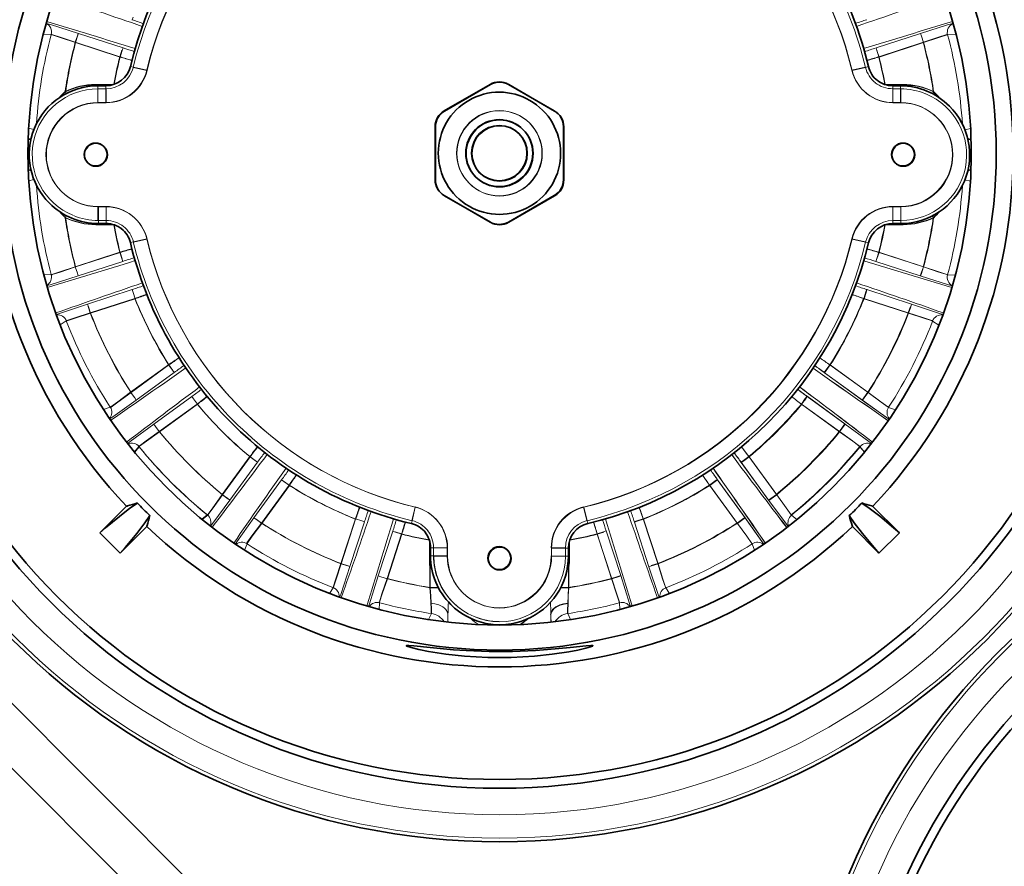
# Model space of a CAD drawing. Extents: x -474 to 695, y -255 to 393.
# Drawn here: x -50 to 57, y 88 to 180 of the extents above; entities that cross this region are included whole.
import ezdxf

# ---------------------------------------------------------------- set-up
doc = ezdxf.new("R2010")
doc.units = 0

msp = doc.modelspace()

# ---------------------------------------------------------------- linework, layer by layer
at = {"color": 7, "lineweight": 35}
for p, q in [((-225.2, 273.39), (109.63, -62.12)), ((-218.12, 273.38), (109.64, -55.05)), ((-40.51, 173.03), (-41.37, 173.03)), ((1.38, 173.18), (-3.62, 170.3)), ((1.42, 173.15), (-3.58, 170.27)), ((8.38, 170.3), (3.38, 173.18)), ((8.42, 170.27), (3.42, 173.15)), ((46.13, 173.03), (45.28, 173.03)), ((-4.62, 168.56), (-4.62, 162.79)), ((9.38, 162.79), (9.38, 168.56)), ((-4.58, 168.53), (-4.58, 162.76)), ((9.42, 162.76), (9.42, 168.53)), ((-3.62, 161.06), (1.38, 158.17)), ((3.38, 158.17), (8.38, 161.06)), ((-3.58, 161.03), (1.42, 158.14)), ((3.42, 158.14), (8.42, 161.03)), ((-41.33, 158), (-40.48, 158)), ((45.31, 158), (46.17, 158)), ((-41.18, 124.28), (-38.26, 127.17)), ((-38.26, 127.17), (-38.16, 127.2)), ((43.09, 127.17), (43, 127.2)), ((46.01, 124.28), (43.09, 127.17)), ((-41.18, 124.28), (-40.55, 124.81)), ((-38.95, 122.05), (-36.06, 124.97)), ((-36.06, 124.97), (-36.03, 125.07)), ((40.89, 124.97), (40.86, 125.07)), ((43.78, 122.05), (40.89, 124.97)), ((46.01, 124.28), (45.38, 124.81)), ((-38.95, 122.05), (-41.18, 124.28)), ((46.01, 124.28), (43.78, 122.05)), ((-38.95, 122.05), (-38.42, 122.68)), ((-5.12, 122.64), (-5.12, 121.78)), ((9.92, 121.75), (9.92, 122.61)), ((43.78, 122.05), (43.25, 122.68))]:
    msp.add_line(p, q, dxfattribs=at)
at = {"color": 7, "lineweight": 13}
for p, q in [((-37.64, 180.2), (-37.55, 180.5)), ((-46.46, 178.62), (-47.33, 178.66)), ((-43.62, 178.47), (-43.85, 177.77)), ((-43.59, 178.44), (-43.82, 177.73)), ((-43.53, 178.77), (-43.62, 178.47)), ((-43.49, 178.73), (-43.59, 178.44)), ((-38.63, 177.15), (-43.49, 178.73)), ((43.46, 177.15), (48.32, 178.73)), ((48.42, 178.44), (48.32, 178.73)), ((48.65, 177.73), (48.42, 178.44)), ((51.26, 178.58), (52.17, 178.63)), ((-38.99, 176.19), (-43.85, 177.77)), ((-38.96, 176.16), (-43.82, 177.73)), ((-38.63, 177.15), (-38.73, 176.86)), ((43.56, 176.86), (43.46, 177.15)), ((43.76, 176.19), (48.62, 177.77)), ((43.79, 176.16), (48.65, 177.73)), ((-38.76, 176.89), (-38.99, 176.19)), ((-38.73, 176.86), (-38.96, 176.16)), ((43.76, 176.19), (43.53, 176.89)), ((43.79, 176.16), (43.56, 176.86)), ((-37.83, 175.14), (-37.51, 175.07)), ((-37.51, 175.07), (-36.06, 174.72)), ((-37.48, 175.03), (-36.03, 174.69)), ((40.82, 174.72), (42.28, 175.07)), ((40.86, 174.69), (42.31, 175.03)), ((42.31, 175.03), (42.63, 175.11)), ((-41.64, 173.16), (-39.7, 173.16)), ((-41.64, 173.03), (-41.64, 173.16)), ((-41.6, 173.12), (-39.81, 173.12)), ((-41.6, 173.03), (-41.6, 173.12)), ((-41.37, 172.7), (-41.37, 173.03)), ((-40.51, 173.03), (-40.51, 172.7)), ((44.46, 173.16), (46.4, 173.16)), ((44.58, 173.12), (46.43, 173.12)), ((45.28, 173.03), (45.28, 172.7)), ((46.13, 172.7), (46.13, 173.03)), ((46.4, 173.03), (46.4, 173.16)), ((46.43, 173.03), (46.43, 173.12)), ((-44.84, 172.18), (-44.95, 172.4)), ((-44.83, 172.19), (-44.91, 172.37)), ((-41.37, 172.7), (-40.51, 172.7)), ((-41.37, 171.21), (-41.37, 172.7)), ((-40.51, 171.21), (-40.51, 172.7)), ((-40.48, 171.17), (-40.48, 172.67)), ((45.28, 172.7), (46.13, 172.7)), ((45.28, 172.7), (45.28, 171.21)), ((46.13, 171.21), (46.13, 172.7)), ((46.17, 171.17), (46.17, 172.67)), ((49.61, 172.18), (49.71, 172.4)), ((49.64, 172.16), (49.74, 172.37)), ((-41.37, 171.21), (-40.51, 171.21)), ((-41.33, 171.17), (-40.48, 171.17)), ((45.28, 171.21), (46.13, 171.21)), ((45.31, 171.17), (46.17, 171.17)), ((-48.36, 168.25), (-48.94, 168.4)), ((53.16, 168.22), (53.77, 168.38)), ((-48.69, 167.16), (-48.99, 167.17)), ((-48.99, 167.17), (-48.69, 167.16)), ((53.82, 167.17), (53.48, 167.16)), ((-48.98, 163.86), (-48.68, 163.88)), ((-48.68, 163.87), (-48.98, 163.86)), ((53.81, 163.86), (53.49, 163.88)), ((53.49, 163.87), (53.81, 163.86)), ((-48.36, 162.82), (-48.92, 162.67)), ((53.16, 162.78), (53.75, 162.63)), ((-41.37, 159.86), (-40.51, 159.86)), ((-41.37, 158.36), (-41.37, 159.86)), ((-41.33, 159.83), (-40.48, 159.83)), ((-41.33, 158.33), (-41.33, 159.83)), ((-40.48, 158.33), (-40.48, 159.83)), ((45.28, 159.86), (46.13, 159.86)), ((45.28, 158.36), (45.28, 159.86)), ((45.31, 159.83), (46.17, 159.83)), ((45.31, 158.33), (45.31, 159.83)), ((46.17, 159.83), (46.17, 158.33)), ((-44.85, 158.87), (-44.95, 158.67)), ((-44.81, 158.85), (-44.91, 158.63)), ((-41.64, 158.01), (-41.64, 157.91)), ((-39.78, 157.91), (-41.64, 157.91)), ((-41.6, 158.01), (-41.6, 157.88)), ((-39.66, 157.88), (-41.6, 157.88)), ((-41.33, 158.33), (-40.48, 158.33)), ((-41.33, 158.33), (-41.33, 158)), ((-40.48, 158), (-40.48, 158.33)), ((44.49, 157.88), (46.43, 157.88)), ((44.61, 157.91), (46.4, 157.91)), ((45.31, 158.33), (46.17, 158.33)), ((45.31, 158), (45.31, 158.33)), ((46.17, 158.33), (46.17, 158)), ((46.4, 158), (46.4, 157.91)), ((46.43, 158.01), (46.43, 157.88)), ((49.63, 158.85), (49.71, 158.67)), ((49.64, 158.85), (49.74, 158.63)), ((-37.51, 156), (-37.83, 155.92)), ((-36.06, 156.35), (-37.51, 156)), ((-36.03, 156.31), (-37.48, 155.97)), ((42.28, 156), (40.82, 156.35)), ((42.31, 155.97), (40.86, 156.31)), ((42.63, 155.89), (42.31, 155.97)), ((-38.99, 154.88), (-43.85, 153.3)), ((-38.96, 154.85), (-43.82, 153.27)), ((-38.76, 154.18), (-38.99, 154.88)), ((-38.73, 154.14), (-38.96, 154.85)), ((43.76, 154.88), (42.48, 155.26)), ((43.76, 154.88), (43.53, 154.18)), ((43.79, 154.85), (43.56, 154.14)), ((43.76, 154.88), (48.62, 153.3)), ((43.79, 154.85), (48.65, 153.27)), ((-38.66, 153.88), (-43.53, 152.3)), ((-38.66, 153.88), (-38.76, 154.18)), ((43.53, 154.18), (43.43, 153.88)), ((43.43, 153.88), (48.29, 152.3)), ((-46.46, 152.45), (-47.27, 152.4)), ((-43.62, 152.6), (-43.85, 153.3)), ((-43.53, 152.3), (-43.62, 152.6)), ((48.39, 152.6), (48.29, 152.3)), ((48.42, 152.57), (48.32, 152.27)), ((48.62, 153.3), (48.39, 152.6)), ((48.65, 153.27), (48.42, 152.57)), ((51.26, 152.42), (52.1, 152.37)), ((-42.5, 149.22), (-37.64, 150.8)), ((-37.55, 150.5), (-37.64, 150.8)), ((-37.32, 149.8), (-37.55, 150.5)), ((42.34, 150.54), (42.12, 149.83)), ((42.38, 150.5), (42.15, 149.8)), ((42.44, 150.83), (42.34, 150.54)), ((42.47, 150.8), (42.38, 150.5)), ((42.47, 150.8), (47.33, 149.22)), ((-42.5, 149.22), (-42.41, 148.92)), ((-42.21, 148.25), (-37.35, 149.83)), ((-42.18, 148.22), (-37.32, 149.8)), ((42.12, 149.83), (40.86, 150.28)), ((46.98, 148.25), (42.12, 149.83)), ((47.01, 148.22), (42.15, 149.8)), ((47.33, 149.22), (47.24, 148.92)), ((-42.44, 148.96), (-42.21, 148.25)), ((-42.41, 148.92), (-42.18, 148.22)), ((47.21, 148.96), (46.98, 148.25)), ((47.24, 148.92), (47.01, 148.22)), ((-44.83, 147.4), (-45.5, 146.97)), ((49.62, 147.37), (50.31, 146.93)), ((-33.67, 142.61), (-37.81, 139.61)), ((-33.64, 142.58), (-37.77, 139.58)), ((-33.05, 141.76), (-37.19, 138.76)), ((-33.24, 142.02), (-33.67, 142.61)), ((-33.21, 141.99), (-33.64, 142.58)), ((-33.05, 141.76), (-33.24, 142.02)), ((37.82, 141.76), (38, 142.02)), ((37.82, 141.76), (41.96, 138.76)), ((37.85, 141.73), (38.04, 141.99)), ((37.85, 141.73), (41.99, 138.73)), ((38, 142.02), (38.44, 142.61)), ((38.04, 141.99), (38.47, 142.58)), ((42.57, 139.61), (38.44, 142.61)), ((42.61, 139.58), (38.47, 142.58)), ((-37.37, 139.01), (-37.81, 139.61)), ((42.14, 139.01), (42.57, 139.61)), ((42.17, 138.98), (42.61, 139.58)), ((-37.19, 138.76), (-37.37, 139.01)), ((-35.27, 136.14), (-31.14, 139.14)), ((-30.96, 138.89), (-31.14, 139.14)), ((-30.52, 138.29), (-30.96, 138.89)), ((35.75, 138.92), (35.32, 138.32)), ((35.79, 138.89), (35.35, 138.29)), ((35.94, 139.17), (35.75, 138.92)), ((35.97, 139.14), (35.79, 138.89)), ((35.94, 139.17), (40.07, 136.17)), ((35.97, 139.14), (40.11, 136.14)), ((41.96, 138.76), (42.14, 139.01)), ((41.99, 138.73), (42.17, 138.98)), ((-40.03, 137.99), (-40.76, 137.71)), ((-34.69, 135.32), (-30.55, 138.32)), ((-34.66, 135.29), (-30.52, 138.29)), ((39.46, 135.32), (35.32, 138.32)), ((39.49, 135.29), (35.35, 138.29)), ((44.83, 137.96), (45.57, 137.68)), ((-35.09, 135.88), (-35.27, 136.14)), ((-35.12, 135.92), (-34.69, 135.32)), ((-35.09, 135.88), (-34.66, 135.29)), ((39.89, 135.92), (39.46, 135.32)), ((39.92, 135.88), (39.49, 135.29)), ((40.07, 136.17), (39.89, 135.92)), ((40.11, 136.14), (39.92, 135.88)), ((40.07, 136.17), (40.11, 136.14)), ((-36.91, 133.7), (-37.4, 133.1)), ((-36.88, 133.67), (-37.37, 133.07)), ((29.59, 132.59), (28.78, 133.65)), ((41.68, 133.7), (42.2, 133.06)), ((41.71, 133.67), (42.2, 133.07)), ((-24.82, 132.59), (-27.83, 128.46)), ((-24.79, 132.56), (-27.8, 128.43)), ((-24.82, 132.59), (-24.23, 132.16)), ((-24.79, 132.56), (-24.2, 132.13)), ((-23.97, 131.98), (-24.23, 132.16)), ((28.74, 131.98), (29, 132.16)), ((28.77, 131.95), (29.03, 132.13)), ((29, 132.16), (29.59, 132.59)), ((29.03, 132.13), (29.62, 132.56)), ((29.59, 132.59), (32.6, 128.46)), ((29.62, 132.56), (32.63, 128.43)), ((-23.97, 131.98), (-26.98, 127.84)), ((28.74, 131.98), (31.75, 127.84)), ((28.77, 131.95), (31.78, 127.81)), ((-21.35, 130.06), (-24.36, 125.93)), ((-21.35, 130.06), (-21.1, 129.88)), ((-21.13, 129.91), (-20.53, 129.48)), ((25.3, 129.48), (24.55, 130.57)), ((25.9, 129.91), (25.3, 129.48)), ((26.15, 130.1), (25.9, 129.91)), ((26.18, 130.06), (25.93, 129.88)), ((26.15, 130.1), (29.16, 125.96)), ((26.18, 130.06), (29.19, 125.93)), ((-20.53, 129.48), (-23.54, 125.34)), ((-20.5, 129.45), (-23.51, 125.31)), ((-21.1, 129.88), (-20.5, 129.45)), ((25.3, 129.48), (28.31, 125.34)), ((25.93, 129.88), (25.33, 129.45)), ((25.33, 129.45), (28.34, 125.31)), ((-27.23, 128.03), (-27.83, 128.46)), ((-27.2, 127.99), (-27.8, 128.43)), ((-26.98, 127.84), (-27.23, 128.03)), ((31.75, 127.84), (32, 128.03)), ((31.78, 127.81), (32.03, 127.99)), ((32, 128.03), (32.6, 128.46)), ((32.03, 127.99), (32.63, 128.43)), ((-7.15, 125.63), (-6.8, 127.09)), ((-7.12, 125.6), (-6.77, 127.06)), ((11.92, 125.63), (11.57, 127.09)), ((11.95, 125.6), (11.6, 127.06)), ((18.08, 125.8), (17.64, 127.05)), ((-29.45, 126.24), (-30.04, 125.75)), ((-29.41, 126.2), (-30, 125.72)), ((-24.36, 125.93), (-24.1, 125.74)), ((-24.13, 125.78), (-23.54, 125.34)), ((-24.1, 125.74), (-23.51, 125.31)), ((-13.31, 125.8), (-14.89, 120.94)), ((-13.28, 125.77), (-14.86, 120.91)), ((-13.31, 125.8), (-12.61, 125.57)), ((17.38, 125.57), (18.08, 125.8)), ((17.41, 125.54), (18.11, 125.77)), ((18.08, 125.8), (19.66, 120.94)), ((18.11, 125.77), (19.69, 120.91)), ((28.31, 125.34), (28.9, 125.78)), ((28.34, 125.31), (28.93, 125.74)), ((29.16, 125.96), (28.9, 125.78)), ((29.19, 125.93), (28.93, 125.74)), ((34.21, 126.24), (34.84, 125.73)), ((34.24, 126.2), (34.83, 125.72)), ((-12.32, 125.47), (-13.9, 120.61)), ((-12.32, 125.47), (-12.61, 125.57)), ((-7.2, 125.28), (-7.12, 125.6)), ((12.03, 125.28), (11.95, 125.6)), ((13.04, 124.16), (12.66, 125.44)), ((17.08, 125.47), (17.38, 125.57)), ((17.11, 125.44), (17.41, 125.54)), ((17.11, 125.44), (18.69, 120.58)), ((-9.24, 124.45), (-10.82, 119.59)), ((-8.27, 124.16), (-9.85, 119.3)), ((-8.24, 124.13), (-9.82, 119.27)), ((-9.24, 124.45), (-8.94, 124.36)), ((-8.97, 124.39), (-8.27, 124.16)), ((-8.94, 124.36), (-8.24, 124.13)), ((13.74, 124.39), (13.04, 124.16)), ((13.04, 124.16), (14.62, 119.3)), ((13.77, 124.36), (13.07, 124.13)), ((13.07, 124.13), (14.65, 119.27)), ((14.04, 124.48), (13.74, 124.39)), ((14.04, 124.48), (15.62, 119.62)), ((-25.12, 123.09), (-25.39, 122.39)), ((-5.24, 121.51), (-5.24, 123.45)), ((-5.21, 121.48), (-5.21, 123.34)), ((-5.12, 122.64), (-4.79, 122.64)), ((-4.79, 121.78), (-4.79, 122.64)), ((-3.29, 122.64), (-4.79, 122.64)), ((-3.29, 121.78), (-3.29, 122.64)), ((-3.26, 121.75), (-3.26, 122.61)), ((8.06, 121.78), (8.06, 122.64)), ((9.56, 122.64), (8.06, 122.64)), ((8.09, 121.75), (8.09, 122.61)), ((9.59, 122.61), (8.09, 122.61)), ((9.92, 122.61), (9.59, 122.61)), ((9.59, 121.75), (9.59, 122.61)), ((10.01, 123.31), (10.01, 121.51)), ((10.04, 123.42), (10.04, 121.48)), ((29.95, 123.09), (30.22, 122.39)), ((-5.11, 121.51), (-5.24, 121.51)), ((-5.11, 121.48), (-5.21, 121.48)), ((-4.79, 121.78), (-5.12, 121.78)), ((-3.29, 121.78), (-4.79, 121.78)), ((-3.26, 121.75), (-4.76, 121.75)), ((9.59, 121.75), (8.09, 121.75)), ((9.59, 121.75), (9.92, 121.75)), ((9.91, 121.51), (10.01, 121.51)), ((9.91, 121.48), (10.04, 121.48)), ((-14.89, 120.94), (-14.19, 120.71)), ((-14.86, 120.91), (-14.16, 120.68)), ((-14.19, 120.71), (-13.9, 120.61)), ((-5.02, 120.61), (-5.18, 120.59)), ((-5.18, 118.31), (-5.18, 120.46)), ((-5, 120.46), (-5.18, 120.46)), ((-5.02, 120.57), (-5.15, 120.55)), ((-5.14, 118.28), (-5.14, 120.43)), ((-4.99, 120.43), (-5.14, 120.43)), ((9.8, 120.46), (9.94, 120.46)), ((9.8, 120.43), (9.97, 120.43)), ((9.82, 120.57), (9.98, 120.55)), ((9.83, 120.6), (9.95, 120.59)), ((9.94, 120.46), (9.94, 118.31)), ((9.97, 120.43), (9.97, 118.28)), ((18.69, 120.58), (18.99, 120.68)), ((18.96, 120.71), (19.66, 120.94)), ((18.99, 120.68), (19.69, 120.91)), ((-10.82, 119.59), (-10.52, 119.49)), ((-10.52, 119.49), (-9.82, 119.27)), ((14.62, 119.3), (15.32, 119.53)), ((14.65, 119.27), (15.35, 119.49)), ((15.32, 119.53), (15.62, 119.62)), ((15.35, 119.49), (15.65, 119.59)), ((-15.71, 118.29), (-16.11, 117.67)), ((-4.26, 118.31), (-5.18, 118.31)), ((-4.25, 118.28), (-5.14, 118.28)), ((9.06, 118.28), (9.97, 118.28)), ((9.08, 118.31), (9.94, 118.31)), ((20.54, 118.29), (20.94, 117.67)), ((-10.67, 116.65), (-10.71, 115.92)), ((15.5, 116.65), (15.54, 115.92)), ((-5.33, 114.81), (-5.02, 115.48)), ((-3.22, 115.37), (-3.22, 114.53)), ((8.02, 115.34), (8.02, 114.53)), ((9.86, 115.48), (10.16, 114.81))]:
    msp.add_line(p, q, dxfattribs=at)
for points in [[(-43.49, 178.73), (-46.56, 179.7), (-47.01, 179.83)], [(48.32, 178.73), (51.26, 179.66), (51.85, 179.83)], [(-43.85, 177.77), (-45.51, 178.33), (-46.41, 178.61), (-46.45, 178.61), (-46.46, 178.62)], [(-43.82, 177.73), (-45.48, 178.3), (-46.38, 178.57), (-46.42, 178.58), (-46.43, 178.58)], [(48.62, 177.77), (50.28, 178.33), (51.18, 178.61), (51.22, 178.61), (51.23, 178.62)], [(48.65, 177.73), (50.31, 178.3), (51.21, 178.57), (51.25, 178.58), (51.26, 178.58)], [(-43.85, 153.3), (-45.52, 152.73), (-46.41, 152.46), (-46.45, 152.45), (-46.46, 152.45)], [(-43.82, 153.27), (-45.49, 152.7), (-46.38, 152.43), (-46.42, 152.42), (-46.43, 152.42)], [(48.62, 153.3), (50.29, 152.73), (51.18, 152.46), (51.22, 152.45), (51.23, 152.45)], [(48.65, 153.27), (50.32, 152.7), (51.21, 152.43), (51.25, 152.42), (51.26, 152.42)], [(-43.53, 152.3), (-46.59, 151.33), (-46.95, 151.23)], [(48.29, 152.3), (51.35, 151.33), (51.77, 151.21)], [(-42.5, 149.22), (-45.55, 148.2), (-45.91, 148.07)], [(47.33, 149.22), (50.38, 148.2), (50.74, 148.07)], [(-42.21, 148.25), (-43.88, 147.73), (-44.78, 147.43), (-44.82, 147.41), (-44.83, 147.4)], [(-42.18, 148.22), (-43.85, 147.7), (-44.74, 147.4), (-44.78, 147.38), (-44.79, 147.37)], [(46.98, 148.25), (48.66, 147.73), (49.54, 147.43), (49.58, 147.41), (49.59, 147.4)], [(47.01, 148.22), (48.69, 147.7), (49.57, 147.4), (49.61, 147.38), (49.62, 147.37)], [(-37.81, 139.61), (-39.22, 138.56), (-39.98, 138.02), (-40.02, 138), (-40.03, 137.99)], [(-37.77, 139.58), (-39.19, 138.52), (-39.95, 137.99), (-39.99, 137.97), (-40, 137.96)], [(42.57, 139.61), (43.99, 138.56), (44.75, 138.02), (44.79, 138), (44.8, 137.99)], [(42.61, 139.58), (44.02, 138.52), (44.78, 137.99), (44.82, 137.97), (44.83, 137.96)], [(-37.19, 138.76), (-39.76, 136.92), (-40.09, 136.7)], [(41.96, 138.76), (44.57, 136.9), (44.9, 136.67)], [(41.99, 138.73), (44.6, 136.86), (44.9, 136.66)], [(-35.27, 136.14), (-37.86, 134.23), (-38.13, 134.02)], [(-34.69, 135.32), (-36.12, 134.31), (-36.87, 133.74), (-36.91, 133.71), (-36.91, 133.7)], [(-34.66, 135.29), (-36.09, 134.28), (-36.84, 133.71), (-36.87, 133.68), (-36.88, 133.67)], [(39.46, 135.32), (40.89, 134.3), (41.64, 133.74), (41.67, 133.71), (41.68, 133.7)], [(39.49, 135.29), (40.93, 134.27), (41.67, 133.71), (41.7, 133.68), (41.71, 133.67)], [(40.11, 136.14), (42.69, 134.23), (42.96, 134.02)], [(-27.83, 128.46), (-28.85, 127.02), (-29.41, 126.28), (-29.44, 126.24), (-29.45, 126.24)], [(-27.8, 128.43), (-28.81, 126.99), (-29.38, 126.24), (-29.4, 126.21), (-29.41, 126.2)], [(-26.98, 127.84), (-28.85, 125.32), (-29.09, 125)], [(31.78, 127.81), (33.69, 125.23), (33.88, 124.97)], [(32.63, 128.43), (33.65, 126.99), (34.21, 126.24), (34.24, 126.21), (34.24, 126.2)], [(-24.36, 125.93), (-26.22, 123.31), (-26.4, 123.05)], [(29.16, 125.96), (31.02, 123.35), (31.22, 123.05)], [(29.19, 125.93), (31.05, 123.31), (31.23, 123.05)], [(-23.54, 125.34), (-24.59, 123.94), (-25.13, 123.17), (-25.15, 123.13), (-25.15, 123.12)], [(-23.51, 125.31), (-24.55, 123.91), (-25.1, 123.13), (-25.12, 123.1), (-25.12, 123.09)], [(28.34, 125.31), (29.39, 123.9), (29.93, 123.13), (29.95, 123.1), (29.95, 123.09)], [(-14.89, 120.94), (-15.42, 119.26), (-15.72, 118.37), (-15.74, 118.33), (-15.74, 118.32)], [(-14.86, 120.91), (-15.39, 119.22), (-15.69, 118.34), (-15.71, 118.3), (-15.71, 118.29)], [(-13.9, 120.61), (-14.91, 117.57), (-15.02, 117.27)], [(18.69, 120.58), (19.71, 117.54), (19.81, 117.25)], [(19.66, 120.94), (20.18, 119.26), (20.49, 118.37), (20.51, 118.33), (20.51, 118.32)], [(19.69, 120.91), (20.22, 119.22), (20.52, 118.34), (20.54, 118.3), (20.54, 118.29)], [(-10.82, 119.59), (-11.78, 116.53), (-11.87, 116.24)], [(-9.85, 119.3), (-10.41, 117.64), (-10.69, 116.74), (-10.7, 116.7), (-10.7, 116.68)], [(-9.82, 119.27), (-10.38, 117.61), (-10.66, 116.71), (-10.67, 116.66), (-10.67, 116.65)], [(14.62, 119.3), (15.18, 117.63), (15.46, 116.74), (15.47, 116.7), (15.47, 116.68)], [(14.65, 119.27), (15.21, 117.6), (15.49, 116.71), (15.5, 116.66), (15.5, 116.65)], [(15.62, 119.62), (16.58, 116.56), (16.68, 116.24)], [(-5.08, 116.6), (-5.11, 117.42), (-5.18, 118.31)], [(-5.05, 116.57), (-5.08, 117.39), (-5.14, 118.28)], [(9.94, 118.31), (9.88, 117.42), (9.84, 116.6)], [(9.97, 118.28), (9.91, 117.39), (9.88, 116.57)], [(-5.06, 115.51), (-5.05, 115.53), (-5.04, 115.6), (-5.05, 116.04), (-5.08, 116.6)], [(-3.22, 115.37), (-3.28, 115.64), (-3.43, 115.9), (-3.58, 116.06), (-3.77, 116.2), (-4.22, 116.42), (-4.64, 116.54), (-5.08, 116.6)], [(-5.02, 115.48), (-5.02, 115.5), (-5.01, 115.56), (-5.01, 116.01), (-5.05, 116.57)], [(7.98, 115.37), (8.04, 115.64), (8.19, 115.9), (8.35, 116.06), (8.54, 116.2), (8.99, 116.42), (9.4, 116.54), (9.84, 116.6)], [(8.02, 115.34), (8.07, 115.61), (8.23, 115.86), (8.38, 116.03), (8.57, 116.17), (9.02, 116.39), (9.44, 116.51), (9.88, 116.57)], [(9.84, 116.6), (9.81, 115.8), (9.81, 115.58), (9.82, 115.53), (9.82, 115.51)], [(9.88, 116.57), (9.84, 115.77), (9.84, 115.54), (9.85, 115.49), (9.86, 115.48)]]:
    msp.add_lwpolyline(points, dxfattribs=at)
at = {"color": 7, "lineweight": 35}
for points in [[(-40.55, 124.81), (-39.04, 126.07), (-37.88, 126.98), (-37.07, 127.53)], [(45.38, 124.81), (43.87, 126.08), (42.71, 126.98), (41.9, 127.53)], [(-38.42, 122.68), (-37.15, 124.19), (-36.25, 125.35), (-35.7, 126.16)], [(43.25, 122.68), (41.99, 124.19), (41.08, 125.35), (40.53, 126.16)], [(12.6, 111.96), (12.59, 111.97), (12.59, 111.97), (12.59, 111.98), (12.57, 111.98), (12.5, 111.99), (12.35, 111.99), (11.86, 111.95), (10.1, 111.77), (7.63, 111.54), (6.33, 111.45), (3.83, 111.35), (1.29, 111.34), (-1.23, 111.43), (-2.59, 111.52), (-5.17, 111.76), (-6.93, 111.94), (-7.48, 111.99), (-7.66, 111.99), (-7.73, 111.99), (-7.75, 111.98), (-7.76, 111.97), (-7.76, 111.97), (-7.76, 111.96)], [(12.6, 111.96), (12.59, 111.96), (12.58, 111.95), (12.56, 111.93), (12.33, 111.84), (11.81, 111.69), (10.96, 111.5), (9.98, 111.31), (8.15, 111.04), (6.21, 110.84), (3.67, 110.7), (1.12, 110.7), (-1.42, 110.84), (-3.45, 111.06), (-5.34, 111.35), (-6.37, 111.55), (-7.21, 111.76), (-7.7, 111.91), (-7.74, 111.94), (-7.76, 111.95), (-7.76, 111.96), (-7.76, 111.96)]]:
    msp.add_lwpolyline(points, dxfattribs=at)
for centre, radius in [((2.42, 165.65), 75.05), ((2.42, 165.65), 69.22), ((2.42, 165.65), 68.27), ((2.42, 165.65), 54.15), ((2.42, 165.65), 51.43), ((2.38, 165.68), 3.65), ((2.42, 165.65), 3.65), ((2.38, 165.68), 3.02), ((2.42, 165.65), 3.02), ((-41.63, 165.53), 1.25), ((-41.6, 165.5), 1.25), ((46.4, 165.53), 1.25), ((46.43, 165.5), 1.25), ((109.75, 58.09), 75.05), ((109.75, 58.09), 69.22), ((109.75, 58.09), 68.27), ((2.38, 121.52), 1.25), ((2.42, 121.48), 1.25), ((109.75, 58.09), 54.15)]:
    msp.add_circle(centre, radius, dxfattribs=at)
at = {"color": 7, "lineweight": 13}
for centre, radius in [((2.42, 165.65), 74.65), ((2.42, 165.65), 72.11), ((2.38, 165.68), 4.65), ((2.42, 165.65), 4.65), ((109.75, 58.09), 74.65), ((109.75, 58.09), 72.11)]:
    msp.add_circle(centre, radius, dxfattribs=at)
at = {"color": 7, "lineweight": 35}
for centre, radius, start, end in [((2.38, 165.53), 41.35, 103.4401, 166.5602), ((2.42, 165.65), 55.99, 136.5947, 223.4053), ((2.42, 165.65), 55.99, 316.5947, 43.4053), ((2.42, 165.5), 41.35, 13.4401, 45.0624), ((-40.51, 175.78), 2.75, 270.0002, 346.5602), ((45.31, 175.75), 2.75, 193.4401, 231.7201), ((-41.37, 165.53), 7.5, 90.0002, 225.1137), ((2.38, 171.45), 2, 60, 120), ((2.42, 171.42), 2, 60, 120), ((45.28, 175.78), 2.75, 231.7201, 270.0002), ((46.13, 165.53), 7.5, 44.77, 90.0002), ((2.38, 165.68), 6.65, 44.748, 225.1357), ((46.17, 165.5), 7.5, 270.0002, 45.1137), ((-2.62, 168.56), 2, 120, 180), ((-2.58, 168.53), 2, 120, 180), ((2.42, 165.65), 6.65, 224.748, 45.1357), ((7.38, 168.56), 2, 0, 60), ((7.42, 168.53), 2, 0, 60), ((-41.63, 165.53), 1.25, 270, 43.9168), ((-41.6, 165.5), 1.25, 45.9732, 90), ((46.4, 165.53), 1.25, 270, 43.9168), ((46.43, 165.5), 1.25, 45.9732, 90), ((-2.62, 162.79), 2, 180, 240), ((-2.58, 162.76), 2, 180, 240), ((7.38, 162.79), 2, 300, 360), ((7.42, 162.76), 2, 300, 360), ((-41.33, 165.5), 7.5, 224.77, 270.0002), ((-40.48, 155.25), 2.75, 51.7201, 90.0002), ((2.38, 159.9), 2, 240, 300), ((2.42, 159.87), 2, 240, 300), ((45.31, 155.25), 2.75, 90.0002, 166.5602), ((-40.51, 155.28), 2.75, 13.4401, 51.7201), ((2.38, 165.53), 41.35, 193.4401, 225.0624), ((2.42, 165.5), 41.35, 283.4401, 346.5602), ((2.42, 165.5), 41.35, 224.9379, 256.5602), ((-22.05, 75.31), 54.34, 106.0531, 107.2563), ((-16.1, 147.13), 28.71, 223.0638, 226.9362), ((20.93, 147.13), 28.71, 313.0638, 316.9362), ((26.88, 75.31), 54.34, 72.7437, 73.9469), ((-87.92, 141.19), 54.34, 342.7437, 343.9469), ((92.75, 141.19), 54.34, 196.0531, 197.2563), ((2.42, 165.65), 55.99, 226.5948, 313.4053), ((-7.83, 122.61), 2.75, 38.2802, 76.5602), ((12.67, 122.61), 2.75, 103.4401, 180.0002), ((-7.87, 122.64), 2.75, 0.0002, 38.2802), ((2.42, 121.48), 1.25, 45.9732, 180), ((2.38, 121.78), 7.5, 180.0002, 225.1137), ((2.42, 121.75), 7.5, 224.77, 0.0002), ((2.38, 121.52), 1.25, 0, 43.9168), ((109.75, 58.09), 55.99, 136.5947, 223.4053)]:
    msp.add_arc(centre, radius, start, end, dxfattribs=at)
at = {"color": 7, "lineweight": 13}
for centre, radius, start, end in [((2.38, 165.53), 41.02, 103.4401, 166.5602), ((2.38, 165.53), 39.52, 103.4401, 166.5602), ((2.38, 165.53), 39.52, 13.4401, 76.5602), ((2.42, 165.5), 39.52, 103.4401, 166.5602), ((2.42, 165.5), 39.52, 13.4401, 76.5602), ((2.42, 165.5), 41.02, 13.4401, 45.0629), ((242.56, 1001.24), 867.84, 250.57476, 251.24045), ((-236.32, 996.96), 863.32, 288.75929, 289.43124), ((-47.48, 178.89), 1.05, 345.0612, 63.7088), ((-293.44, -648.29), 864.2, 72.76078, 73.42883), ((-63.79, 99.52), 84.83, 71.1769, 72.0681), ((68.85, 98.65), 85.75, 107.9359, 108.805), ((298.74, -649.87), 865.85, 106.57162, 107.24107), ((52.28, 178.85), 1.05, 114.0597, 194.9427), ((2.38, 165.53), 50.57, 165.0064, 176.1971), ((2.42, 165.5), 50.57, 3.8033, 14.9936), ((2.38, 165.53), 47.82, 165.1777, 171.7453), ((2.42, 165.5), 47.82, 165.1777, 171.7453), ((-11.71, 259.72), 86.85, 251.9404, 252.7851), ((17.15, 257.8), 84.83, 287.1769, 288.0681), ((2.38, 165.53), 47.82, 8.2547, 14.8223), ((2.42, 165.5), 47.82, 8.2547, 14.8223), ((2.38, 165.53), 42.72, 165.5577, 169.7011), ((2.42, 165.5), 42.72, 165.5577, 169.6393), ((24.42, 387.53), 220.65, 253.2998, 253.6561), ((24.82, 388.76), 221.96, 253.3006, 253.6448), ((-19.99, 388.68), 221.85, 286.3504, 286.6989), ((-19.75, 387.93), 221.1, 286.3438, 286.6993), ((2.38, 165.53), 42.72, 10.2992, 14.4423), ((2.42, 165.5), 42.72, 10.3305, 14.4423), ((-40.51, 175.78), 3.08, 270.0002, 346.5602), ((45.31, 175.75), 3.08, 193.4401, 231.7201), ((-40.51, 175.78), 4.58, 270.0002, 346.5602), ((-40.48, 175.75), 4.58, 270.0002, 346.5602), ((45.28, 175.78), 4.58, 193.4401, 270.0002), ((45.31, 175.75), 4.58, 193.4401, 270.0002), ((-41.64, 165.54), 7.62, 90.0012, 115.7498), ((-41.6, 165.5), 7.62, 90.0012, 115.7498), ((45.28, 175.78), 3.08, 231.7201, 270.0002), ((46.4, 165.54), 7.62, 64.2499, 89.9991), ((46.43, 165.5), 7.62, 64.2499, 89.9991), ((-41.37, 165.53), 7.17, 90.0002, 247.6487), ((-40.78, 167.7), 6.28, 131.5891, 140.1977), ((-40.81, 167.74), 6.19, 131.5469, 138.7644), ((46.13, 165.53), 7.17, 67.6487, 90.0002), ((46.17, 165.5), 7.17, 270.0002, 67.6487), ((45.56, 167.72), 6.25, 39.7761, 48.3978), ((45.61, 167.71), 6.23, 40.0437, 48.4079), ((-41.37, 165.53), 5.67, 90.0002, 270.0002), ((-41.33, 165.5), 5.67, 90.0002, 270.0002), ((46.13, 165.53), 5.67, 270.0002, 90.0002), ((46.17, 165.5), 5.67, 270.0002, 90.0002), ((-49.16, 168.24), 1.05, 279.8579, 299.5026), ((53.93, 168.24), 1.05, 242.224, 263.7366), ((53.19, 178.77), 11.61, 271.425, 273.1015), ((-49.13, 162.8), 1.05, 62.2203, 81.4411), ((53.96, 162.8), 1.05, 98.503, 119.5005), ((2.38, 165.53), 50.57, 183.8031, 194.9936), ((2.42, 165.5), 50.57, 345.0064, 356.1971), ((-40.82, 163.31), 6.21, 219.9837, 228.3861), ((-40.78, 163.29), 6.23, 219.7409, 228.3755), ((-40.51, 155.28), 4.58, 13.4401, 90.0002), ((-40.48, 155.25), 4.58, 13.4401, 90.0002), ((45.28, 155.28), 4.58, 90.0002, 166.5602), ((45.31, 155.25), 4.58, 90.0002, 166.5602), ((45.61, 163.3), 6.19, 311.5469, 318.7644), ((45.58, 163.33), 6.28, 311.5891, 320.1977), ((2.38, 165.53), 47.82, 188.2547, 194.8223), ((-41.64, 165.53), 7.62, 244.2501, 269.9989), ((2.42, 165.5), 47.82, 188.2547, 194.8223), ((-41.6, 165.5), 7.62, 244.2501, 269.9989), ((-41.33, 165.5), 7.17, 247.6487, 270.0002), ((-40.48, 155.25), 3.08, 51.7201, 90.0002), ((2.38, 165.53), 42.72, 190.3304, 194.4423), ((2.42, 165.5), 42.72, 190.2991, 194.4423), ((45.31, 155.25), 3.08, 90.0002, 166.5602), ((2.38, 165.53), 42.72, 345.5577, 349.6393), ((2.42, 165.5), 42.72, 345.5577, 349.7012), ((46.4, 165.53), 7.62, 270.0012, 295.7498), ((46.43, 165.5), 7.62, 270.0012, 295.7498), ((2.38, 165.53), 47.82, 345.1777, 351.7453), ((2.42, 165.5), 47.82, 345.1777, 351.7453), ((-40.51, 155.28), 3.08, 13.4401, 51.7201), ((2.38, 165.53), 41.02, 193.4401, 225.0629), ((2.38, 165.53), 39.52, 193.4401, 256.5602), ((2.42, 165.5), 39.52, 193.4401, 256.5602), ((2.38, 165.53), 39.52, 283.4401, 346.5602), ((2.42, 165.5), 39.52, 283.4401, 346.5602), ((2.42, 165.5), 41.02, 283.4401, 346.5602), ((24.57, -56.99), 221.2, 106.3435, 106.6989), ((24.81, -57.72), 221.92, 106.3501, 106.6984), ((-19.75, -56.93), 221.1, 73.3007, 73.6562), ((-295.76, 986.83), 872.05, 286.58135, 287.23916), ((-12.35, 73.23), 84.83, 107.1769, 108.0681), ((298.98, 981.77), 866.76, 252.76158, 253.42489), ((16.52, 71.36), 86.79, 71.9402, 72.7854), ((-47.48, 152.18), 1.05, 299.8336, 14.9339), ((243.4, -672.56), 870.33, 108.76146, 109.42021), ((-238.86, -673.38), 871.2, 70.58002, 71.23942), ((52.28, 152.15), 1.05, 165.0644, 241.4313), ((-64.06, 232.43), 85.79, 287.9361, 288.8048), ((68.59, 231.51), 84.83, 251.1769, 252.0681), ((-110.66, 359.15), 221.78, 289.3035, 289.6579), ((2.38, 165.53), 42.72, 201.5577, 212.4423), ((-110.79, 359.57), 222.27, 289.3038, 289.6529), ((2.42, 165.5), 42.72, 201.5577, 212.4423), ((2.38, 165.53), 42.72, 327.5577, 338.4423), ((2.42, 165.5), 42.72, 327.5577, 338.4423), ((115.26, 358.57), 221.2, 250.3435, 250.6989), ((2.38, 165.53), 47.82, 201.1777, 212.8223), ((2.42, 165.5), 47.82, 201.1777, 212.8223), ((2.38, 165.53), 47.82, 327.1777, 338.8223), ((2.42, 165.5), 47.82, 327.1777, 338.8223), ((-45.77, 146.99), 1.05, 21.0652, 96.8695), ((2.38, 165.53), 50.57, 201.0064, 212.9936), ((2.42, 165.5), 50.57, 327.0064, 338.9936), ((50.61, 146.99), 1.05, 83.0761, 158.9349), ((92.2, -39.17), 221.1, 124.3438, 124.6993), ((92.41, -39.46), 221.43, 124.3466, 124.6991), ((-87.28, -39.03), 220.89, 55.301, 55.6569), ((-535.91, 855.86), 873.7, 304.58392, 305.23866), ((16.89, 73.19), 84.83, 125.1769, 126.0681), ((540.34, 855.3), 873.06, 234.76117, 235.41698), ((537.83, 851.79), 868.74, 234.76247, 235.42154), ((-13.44, 71.36), 87.08, 53.9413, 54.7805), ((-12.09, 73.17), 84.83, 53.9319, 54.8232), ((492.32, -559.38), 873.22, 126.76154, 127.41637), ((-81.08, 208.05), 85.1, 305.9331, 306.8179), ((87.07, 209.71), 87.12, 233.2201, 234.0586), ((85.75, 207.83), 84.83, 233.1769, 234.0681), ((-487.7, -559.66), 873.57, 52.58372, 53.2387), ((-485.11, -556.15), 869.21, 52.57912, 53.23739), ((-164.96, 314.74), 221.78, 307.3035, 307.6579), ((-165, 314.8), 221.89, 307.3035, 307.6568), ((169.4, 314.25), 221.2, 232.3435, 232.6989), ((-40.91, 137.42), 1.05, 319.4132, 32.9322), ((2.38, 165.53), 42.72, 219.5577, 230.4423), ((2.42, 165.5), 42.72, 219.5577, 230.4423), ((2.38, 165.53), 42.72, 309.5577, 320.4423), ((2.42, 165.5), 42.72, 309.5577, 320.4423), ((45.71, 137.39), 1.05, 147.0674, 221.107), ((2.42, 165.5), 41.02, 224.9374, 256.5602), ((2.38, 165.53), 47.82, 219.1777, 230.8223), ((2.42, 165.5), 47.82, 219.1777, 230.8223), ((2.38, 165.53), 47.82, 309.1777, 320.8223), ((2.42, 165.5), 47.82, 309.1777, 320.8223), ((-37.7, 133.01), 1.05, 39.0678, 112.6226), ((2.38, 165.53), 50.57, 219.0064, 230.9936), ((2.42, 165.5), 50.57, 219.0064, 230.9936), ((151.17, -1.48), 221.24, 142.345, 142.6992), ((151.09, -1.43), 221.1, 142.3438, 142.6993), ((-146.09, -1.3), 220.89, 37.301, 37.6569), ((2.38, 165.53), 50.57, 309.0064, 320.9936), ((2.42, 165.5), 50.57, 309.0064, 320.9936), ((42.53, 133.01), 1.05, 67.3313, 140.9323), ((-723.52, 656.21), 874.51, 322.58552, 323.23805), ((44.91, 82.06), 85.07, 143.1819, 144.0671), ((725.23, 653.9), 870.67, 216.76309, 217.4185), ((728.74, 656.5), 875.03, 216.76177, 217.41393), ((-39.91, 82.17), 84.83, 35.9319, 36.8232), ((-41.79, 80.85), 87.11, 35.9414, 36.7799), ((694.03, -373.69), 875.28, 144.76183, 145.41344), ((-89.92, 180), 84.83, 323.9319, 324.8232), ((94.76, 180.01), 84.83, 215.1769, 216.0681), ((96.56, 181.36), 87.09, 215.2196, 216.0587), ((-689.24, -373.72), 875.33, 34.58652, 35.23813), ((-685.73, -371.22), 871.01, 34.58199, 35.23683), ((-202.21, 255.27), 220.97, 325.3, 325.6532), ((-201.9, 255.05), 220.64, 325.2998, 325.6561), ((207.19, 255.36), 221.2, 214.3435, 214.6989), ((2.38, 165.53), 42.72, 237.5577, 248.4423), ((2.42, 165.5), 42.72, 237.5577, 248.4423), ((2.38, 165.53), 42.72, 291.5577, 302.4423), ((2.42, 165.5), 42.72, 291.5577, 302.4423), ((195.92, 52.52), 221.69, 160.349, 160.699), ((195.4, 52.69), 221.1, 160.3438, 160.6993), ((69.32, 99.05), 85.8, 161.1953, 162.0639), ((-7.87, 122.64), 4.58, 0.0002, 76.5602), ((-7.83, 122.61), 4.58, 0.0002, 76.5602), ((12.63, 122.64), 4.58, 103.4401, 180.0002), ((12.67, 122.61), 4.58, 103.4401, 180.0002), ((-63.59, 99.33), 84.83, 17.9319, 18.8232), ((-190.34, 52.76), 220.86, 19.301, 19.6569), ((-30.11, 125.42), 1.05, 338.4993, 50.931), ((-839.59, 407.87), 874.47, 340.58614, 341.23726), ((827.9, -133.92), 876.42, 162.76216, 163.41166), ((-89.88, 150.76), 84.83, 341.9319, 342.8232), ((96.56, 151.39), 86.8, 197.2147, 198.0598), ((-819.39, -132.76), 872.55, 16.58428, 17.23665), ((846.22, 408.47), 876.41, 198.76202, 199.41182), ((34.91, 125.39), 1.05, 129.0693, 201.214), ((2.38, 165.53), 47.82, 237.1777, 248.8223), ((2.42, 165.5), 47.82, 237.1777, 248.8223), ((-220.35, 187.79), 221.42, 343.3003, 343.6494), ((-219.57, 187.53), 220.64, 343.2998, 343.6561), ((-7.83, 122.61), 3.08, 38.2802, 76.5602), ((-7.87, 122.64), 3.08, 0.0002, 38.2802), ((12.67, 122.61), 3.08, 103.4401, 180.0002), ((224.94, 187.69), 221.2, 196.3435, 196.6989), ((2.38, 165.53), 47.82, 291.1777, 302.8223), ((2.42, 165.5), 47.82, 291.1777, 302.8223), ((2.38, 165.53), 42.72, 255.5577, 259.7012), ((2.42, 165.5), 42.72, 255.5577, 259.6701), ((2.42, 165.5), 42.72, 280.2992, 284.4423), ((2.38, 165.53), 42.72, 280.361, 284.4423), ((-25.69, 122.2), 1.05, 57.0696, 128.8572), ((2.42, 165.5), 50.57, 237.0064, 248.9936), ((2.42, 165.5), 50.57, 291.0064, 302.9936), ((30.52, 122.2), 1.05, 51.1098, 122.9304), ((2.38, 121.51), 7.62, 180.0014, 186.9828), ((2.41, 121.48), 7.62, 180.0014, 186.9828), ((2.38, 121.78), 7.17, 180.0002, 270.0002), ((2.42, 121.75), 7.17, 180.0002, 0.0002), ((2.38, 121.78), 5.67, 180.0002, 0.0002), ((2.42, 121.75), 5.67, 180.0002, 0.0002), ((2.39, 121.51), 7.62, 353.0158, 360), ((2.42, 121.48), 7.62, 353.0158, 360), ((-6.21, 120.46), 1.03, 0.0287, 7.0023), ((-6.18, 120.43), 1.03, 0.0287, 7.0023), ((10.97, 120.46), 1.03, 172.9963, 179.9729), ((11.01, 120.43), 1.03, 172.9963, 179.9729), ((2.38, 165.53), 47.82, 255.1777, 260.9061), ((2.42, 165.5), 47.82, 255.1777, 260.9061), ((2.38, 165.53), 47.82, 279.0939, 284.8223), ((2.42, 165.5), 47.82, 279.0939, 284.8223), ((-16.12, 117.34), 1.05, 356.9778, 68.9305), ((20.92, 117.31), 1.05, 111.0704, 181.9474), ((-10.94, 115.64), 1.05, 75.0706, 145.7581), ((2.42, 165.5), 50.57, 255.0064, 261.5395), ((77.89, 113.66), 81.12, 177.8197, 178.7937), ((-72.94, 113.64), 80.97, 1.2059, 2.1803), ((2.42, 165.5), 50.57, 278.4605, 284.9936), ((15.77, 115.64), 1.05, 34.2255, 104.9294), ((-5.33, 113.45), 2.05, 33.2496, 81.463), ((-70.57, 116.66), 67.37, 358.1916, 358.9049), ((3.07, 118.83), 5.43, 225.8004, 236.995), ((1.72, 118.8), 5.39, 302.9145, 313.4222), ((1.69, 118.84), 5.48, 303.6848, 314.6407), ((76.3, 116.65), 68.3, 181.0989, 181.7788), ((10.16, 113.45), 2.05, 98.537, 146.7548)]:
    msp.add_arc(centre, radius, start, end, dxfattribs=at)

doc.saveas('drawing.dxf')
